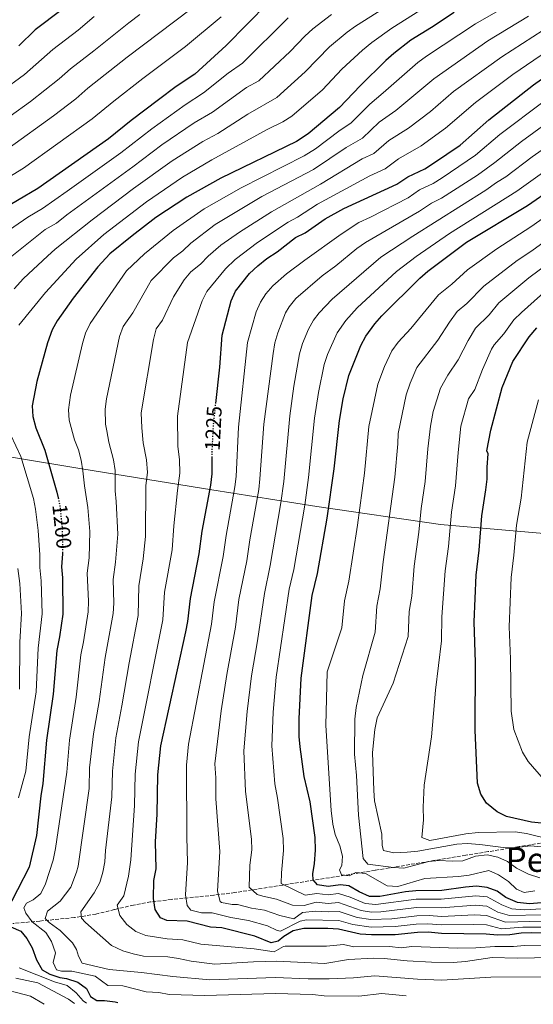
# Model space of a CAD drawing. Units: metres. Extents: x 658671 to 662109, y 4727940 to 4730332.
# Drawn here: x 659106 to 659349, y 4727949 to 4728413 of the extents above; entities that cross this region are included whole.
import ezdxf
from ezdxf.enums import TextEntityAlignment as Align

# ---------------------------------------------------------------- set-up
doc = ezdxf.new("R2010")
doc.units = ezdxf.units.M
doc.header["$MEASUREMENT"] = 0
doc.linetypes.add('DGN Style 3', pattern=[2.435891, 1.739922, -0.695969])
doc.linetypes.add('DGN Style 5', pattern=[1.217945, 0.521977, -0.695969])
for name, color, linetype, lineweight in [('Cota de curva de nivel directora', 7, 'Continuous', 0), ('Curva de nivel directora', 30, 'Continuous', 30), ('Curva de nivel directora no vista', 30, 'DGN Style 5', 30), ('Curva de nivel intermedia', 30, 'Continuous', 0), ('Límite de municipio', 7, 'Continuous', 0), ('Texto de Área (paraje) menor', 7, 'Continuous', 0), ('Zona arbolada', 92, 'DGN Style 3', 0)]:
    doc.layers.add(name, color=color, linetype=linetype, lineweight=lineweight)
doc.styles.add('Style-Arial', font='arial.ttf')

msp = doc.modelspace()

# ---------------------------------------------------------------- linework, layer by layer
at = {"layer": 'Curva de nivel directora', "color": 30, "linetype": 'Continuous', "lineweight": 30, "flags": 128}
for points, elevation in [([(659223.57, 4728420.93), (659203.7, 4728400.85), (659188.91, 4728387.37), (659180.22, 4728381.52), (659171.82, 4728375.26), (659159.05, 4728365.53), (659148.34, 4728356.76), (659115.05, 4728333.35), (659086.08, 4728316.53)], 1175), ([(659126.53, 4728417.72), (659113.74, 4728408.14), (659105.99, 4728400.66)], 1150), ([(659311.2, 4728416.39), (659300.47, 4728409.23), (659290.81, 4728403.26), (659282.77, 4728396.99), (659278.98, 4728393.74), (659266.9, 4728381.83), (659257.22, 4728371.54), (659242.45, 4728359.13), (659236.89, 4728355.62), (659201.24, 4728338.32), (659185.19, 4728329.34), (659170.64, 4728319.75), (659159.38, 4728311.1), (659148.99, 4728302.58), (659143.19, 4728296.54), (659131.66, 4728281.71), (659124.11, 4728271.13), (659121.72, 4728266.74), (659119.51, 4728260.66), (659114.53, 4728242.52), (659112.39, 4728230.96), (659112.66, 4728225.96), (659114.06, 4728220.57), (659118.34, 4728210.04), (659124, 4728190.36), (659124.59, 4728187.64)], 1200), ([(659198.87, 4728232.13), (659200.71, 4728249.26), (659201.86, 4728264.35), (659206.05, 4728280.5), (659208.18, 4728285.03), (659214.73, 4728293.39), (659218.6, 4728297.02), (659222.93, 4728300.47), (659227.74, 4728303.54), (659236.47, 4728310.29), (659240.92, 4728312.6), (659250.41, 4728319.11), (659259.15, 4728323.98), (659284.11, 4728335.49), (659289.41, 4728338.88), (659297.32, 4728342.62), (659301.54, 4728345.31), (659314.07, 4728353.79), (659327.48, 4728365.73), (659348.58, 4728382.22), (659363, 4728392.42), (659376.62, 4728401.37), (659403.86, 4728416.08)], 1225), ([(659277.16, 4728273.42), (659295.05, 4728291.21), (659298.87, 4728294.44), (659317.08, 4728308.09), (659345.83, 4728325.44), (659369.34, 4728341.68), (659380.79, 4728348.13), (659394.21, 4728357.27), (659415.26, 4728370.51), (659425.63, 4728376.43), (659440.69, 4728386.45), (659462.75, 4728399.14), (659469.33, 4728402.29), (659481.52, 4728407.35), (659492.61, 4728411.33), (659505.51, 4728415.22)], 1250), ([(659352.32, 4727996.79), (659346.78, 4727996.33), (659341.1, 4727996.92), (659335.58, 4727999.26), (659331.48, 4728002.25), (659326.8, 4728004.02), (659321.75, 4728004.65), (659316.61, 4728004.22), (659305.39, 4728002.57), (659293.22, 4728002.37), (659288.24, 4728001.92), (659276.25, 4727999.79), (659271.23, 4727999.78), (659266.49, 4728002), (659261.59, 4728004.85), (659257.59, 4728005.22), (659251.81, 4728004.44), (659246.81, 4728005.29), (659244.78, 4728007.62), (659244.55, 4728010.36), (659245.46, 4728015.24), (659245.92, 4728021.66), (659245.76, 4728027.52), (659243.33, 4728044.34), (659240.56, 4728056.35), (659238.59, 4728070.21), (659238.21, 4728075.19), (659238.12, 4728083.54), (659239.06, 4728102.61), (659244.34, 4728141.59), (659246.73, 4728151.93), (659251.34, 4728178.09), (659254.7, 4728201.26), (659257.14, 4728224.15), (659258.97, 4728234.33), (659261.6, 4728245.32), (659267.15, 4728259.42), (659269.51, 4728263.82), (659273.83, 4728269.67), (659277.16, 4728273.42)], 1250), ([(659353.95, 4728034.14), (659347.65, 4728034.73), (659335.95, 4728037.53), (659331.43, 4728039.62), (659326.38, 4728043.79), (659323.77, 4728048.05), (659322.16, 4728053.23), (659321.18, 4728078.18), (659321.25, 4728109.96), (659320.56, 4728129.12), (659321.65, 4728151.14), (659323.06, 4728162.94), (659324.28, 4728179.13), (659326.21, 4728191.35), (659326.7, 4728196.38), (659326.79, 4728202.13), (659327.31, 4728208.31), (659326.54, 4728209.73), (659328.47, 4728219.54), (659333.89, 4728239.69), (659338.81, 4728251.92), (659346.53, 4728263.52), (659350.14, 4728267.81)], 1275), ([(659353.02, 4727982.48), (659347.8, 4727982.62), (659342.71, 4727982.54), (659337.37, 4727981.68), (659331.7, 4727981.45), (659326.28, 4727981.92), (659305.16, 4727982.28), (659298.89, 4727982.9), (659293.89, 4727982.77), (659283.41, 4727981.69), (659272.32, 4727981.64), (659266.85, 4727982.04), (659256.7, 4727984.29), (659251.71, 4727984.61), (659240.28, 4727984.6), (659235.38, 4727983.57), (659230.97, 4727980.9), (659228.33, 4727978.63), (659225.03, 4727977.99), (659217.3, 4727981.08), (659201.7, 4727984.91), (659196.29, 4727985.37), (659185.3, 4727988.15), (659175.71, 4727988.38), (659172.74, 4727989.7), (659170.22, 4727993.7), (659169.5, 4727998.77), (659169.72, 4728007.36), (659170.76, 4728012.83), (659170.4, 4728025.57), (659171.24, 4728038.54), (659171.57, 4728057.05), (659172.96, 4728070.72), (659184.8, 4728124.5), (659185.68, 4728129.42), (659186.91, 4728140.24), (659191.09, 4728161.28), (659192.49, 4728171.96), (659196.57, 4728193.66), (659197.14, 4728198.96), (659197.19, 4728206.63)], 1225), ([(659126.61, 4728162.19), (659126.62, 4728161.26), (659126.16, 4728155.15), (659126.62, 4728149.92), (659126.75, 4728132.86), (659125.2, 4728122.17), (659123.87, 4728115.73), (659122.21, 4728095.14), (659119.01, 4728073.47), (659117.36, 4728052.94), (659116.39, 4728047.19), (659114.32, 4728028.48), (659110.94, 4728013.6), (659099.94, 4727992.21)], 1200), ([(659102.32, 4727985.44), (659106.9, 4727983.42), (659109.77, 4727980.02), (659112.3, 4727975.61), (659114.3, 4727969.92), (659117.1, 4727965.25), (659120.59, 4727963.21), (659125.33, 4727961.62), (659128.43, 4727961.03), (659133.91, 4727959.35), (659137.87, 4727956.37), (659139.84, 4727952.68), (659142.82, 4727950.78), (659146.41, 4727950.75), (659151.37, 4727950.14), (659152.74, 4727949.75)], 1200)]:
    msp.add_lwpolyline(points, dxfattribs=dict(at, elevation=elevation))
at = {"layer": 'Curva de nivel directora no vista', "color": 30, "linetype": 'DGN Style 5', "lineweight": 30, "flags": 128}
for points, elevation in [([(659197.19, 4728206.63), (659197.22, 4728210.82), (659197.79, 4728222.05), (659198.87, 4728232.13)], 1225), ([(659124.59, 4728187.64), (659125.27, 4728184.47), (659126.5, 4728172.87), (659126.61, 4728162.19)], 1200)]:
    msp.add_lwpolyline(points, dxfattribs=dict(at, elevation=elevation))
at = {"layer": 'Curva de nivel intermedia', "color": 30, "linetype": 'Continuous', "lineweight": 0, "flags": 128}
for points, elevation in [([(659342.93, 4728275.04), (659351.86, 4728283.03), (659366.17, 4728294.82), (659397.65, 4728318.76), (659406.02, 4728325.45), (659413.79, 4728330.64), (659430.16, 4728340.74), (659438.49, 4728344.55), (659454.42, 4728352.99), (659470.42, 4728363.77), (659492.14, 4728376.42), (659501.11, 4728380.84), (659507.82, 4728383.73), (659537.7, 4728394.06), (659554.13, 4728399.08), (659571.11, 4728403.11), (659622.54, 4728412.9), (659680.84, 4728425.25), (659702.92, 4728429.35), (659735.27, 4728434.52), (659778.55, 4728440), (659810.46, 4728444.8), (659853.86, 4728450.7)], 1270), ([(659103.82, 4728286.1), (659108.3, 4728291.07), (659119.49, 4728301.5), (659123.17, 4728304.88), (659140.52, 4728318.63), (659160.08, 4728333.4), (659178.32, 4728346.42), (659192.83, 4728355.6), (659199.85, 4728359.34), (659214.04, 4728368.44), (659227.66, 4728376.31), (659240.95, 4728388.45), (659252.48, 4728400.15), (659260.73, 4728407.07), (659264.78, 4728410), (659302.59, 4728433.94)], 1190), ([(659106.05, 4728269), (659118.53, 4728284.35), (659133, 4728300.04), (659146.06, 4728311.72), (659166.18, 4728327.15), (659183.18, 4728338.78), (659197.04, 4728346.96), (659223.05, 4728361.17), (659230.48, 4728364.79), (659234.7, 4728367.47), (659249.08, 4728380), (659258.23, 4728389.65), (659268.04, 4728398.67), (659272.37, 4728402.25), (659281.77, 4728409), (659311.2, 4728427.7)], 1195), ([(659288.65, 4727952.9), (659277.12, 4727954.08), (659266.2, 4727952.85), (659249.94, 4727952.9), (659244.39, 4727953.49), (659226.98, 4727954.11), (659193.65, 4727953.16), (659176.94, 4727953.63), (659172.02, 4727954.56), (659166.07, 4727954.85), (659154.99, 4727957.59), (659147.99, 4727957.84), (659142.01, 4727962.23), (659131.08, 4727964.52), (659126.08, 4727964.51), (659123.75, 4727965.24), (659122.24, 4727968.67), (659123.25, 4727973.27), (659121.46, 4727978.57), (659118.73, 4727982.74), (659112.39, 4727987.82), (659109.41, 4727991.85), (659108.41, 4727994.42), (659109.65, 4727996.62), (659112.75, 4727998.21), (659116.38, 4728001.18), (659118.67, 4728005.67), (659122.22, 4728016.8), (659123.38, 4728022.39), (659128.58, 4728058.42), (659129.85, 4728073.44), (659133.08, 4728093.7), (659135.2, 4728113.58), (659136.48, 4728119.71), (659138.74, 4728133.98), (659138.84, 4728138.98), (659138.31, 4728152.17), (659139.12, 4728159.3), (659139.57, 4728171.7), (659138.59, 4728183.11), (659136.93, 4728193.27), (659136.27, 4728200.43), (659135.4, 4728205.35), (659134.12, 4728210.2), (659132.2, 4728214.91), (659129.81, 4728224.22), (659129.47, 4728229.18), (659130.36, 4728235.97), (659136.08, 4728260.43), (659137.48, 4728265.26), (659139.66, 4728269.77), (659156.81, 4728294.66), (659165.33, 4728302.65), (659178.84, 4728313.69), (659193.33, 4728323.77), (659210.8, 4728333.73), (659240.47, 4728348.81), (659245.79, 4728352.1), (659256.81, 4728360.5), (659262.6, 4728364.33), (659271.4, 4728373.24), (659277.8, 4728378.44), (659294.15, 4728392.74), (659298.21, 4728395.8), (659321.3, 4728411.03), (659340.7, 4728422.11)], 1205), ([(659101.41, 4728352.56), (659122.34, 4728367.7), (659132.84, 4728375.71), (659138.6, 4728380.67), (659157.14, 4728395.26), (659187.3, 4728418.06)], 1165), ([(659489.7, 4728418.06), (659465.8, 4728409.1), (659449.97, 4728401.37), (659435.75, 4728393.6), (659389.02, 4728364.99), (659375.6, 4728355.83), (659364.43, 4728349.11), (659340.67, 4728332.17), (659308.97, 4728312.22), (659293.23, 4728301.32), (659284.03, 4728294.33), (659265.57, 4728277.18), (659260.19, 4728271.15), (659256.05, 4728265.43), (659251.48, 4728255.17), (659249.99, 4728250.42), (659247.32, 4728237.33)], 1245), ([(659076.1, 4728323.42), (659108.23, 4728342.95), (659140.59, 4728366.23), (659150.8, 4728374.64), (659164.48, 4728385.26), (659184.66, 4728400.29), (659201.35, 4728414.4)], 1170), ([(659082.55, 4728353.74), (659111.51, 4728374.42), (659125.09, 4728385.18), (659130.32, 4728389.83), (659141.46, 4728398.31), (659157.84, 4728411.51), (659162.99, 4728415.43)], 1160), ([(659086.21, 4728370.86), (659108.64, 4728387.22), (659122.03, 4728398.98), (659134, 4728408.02), (659141.57, 4728414.54)], 1155), ([(659087.84, 4728304.49), (659110.3, 4728319.96), (659117.22, 4728323.98), (659128.84, 4728332.12), (659154.04, 4728350.18), (659168.66, 4728361.62), (659184.42, 4728372.88), (659193, 4728378.49), (659204.68, 4728387.8), (659211.45, 4728392.51), (659232.93, 4728413.78)], 1180), ([(659098.07, 4728297.78), (659118.52, 4728314.11), (659123.71, 4728317.12), (659128.63, 4728321.04), (659159.74, 4728343.59), (659173.48, 4728354.03), (659188.72, 4728364.3), (659197.31, 4728369.43), (659213.38, 4728381.01), (659219.2, 4728384.16), (659233.99, 4728398.06), (659240.9, 4728405.29), (659244.59, 4728408.61), (659253.47, 4728415.43)], 1185), ([(659356.13, 4727961.96), (659328.5, 4727961.75), (659305.34, 4727960.39), (659293.94, 4727960.81), (659273.75, 4727962.41), (659263.79, 4727961.42), (659252.35, 4727960.92), (659242.32, 4727960.98), (659226.79, 4727961.65), (659196.05, 4727960.5), (659178.62, 4727962.01), (659163.91, 4727963.95), (659148.68, 4727965.33), (659135.86, 4727968.38), (659134.13, 4727971.67), (659133.17, 4727974.79), (659131.3, 4727977.98), (659125.57, 4727983.74), (659120.33, 4727987.56), (659118.48, 4727989.39), (659119.61, 4727992.91), (659125.52, 4727997.55), (659130.55, 4728004.08), (659133.2, 4728011.17), (659133.94, 4728013.98), (659139.19, 4728050.7), (659139.41, 4728060.42), (659141.2, 4728076.47), (659143.87, 4728091.62), (659146.68, 4728112.36), (659150.54, 4728133.05), (659150.78, 4728138.05), (659150.46, 4728149.19), (659151.63, 4728157.34), (659152.64, 4728170.52), (659151.91, 4728185.94), (659151.38, 4728190.91), (659151.47, 4728200.53), (659150.71, 4728205.47), (659148.45, 4728213.89), (659147.45, 4728219.16), (659146.91, 4728222.42), (659146.66, 4728229.37), (659147.35, 4728234.32), (659153.44, 4728263.72), (659155.21, 4728268.42), (659159.74, 4728274.77), (659168.35, 4728290.14), (659178.9, 4728300.67), (659183.28, 4728304.03), (659187.04, 4728307.63), (659198.58, 4728316.43), (659220.53, 4728329.63), (659244.87, 4728342.44), (659260.23, 4728352.68), (659267.98, 4728357.12), (659275.9, 4728364.65), (659283.73, 4728370.16), (659301.62, 4728385.07), (659327.13, 4728403.06), (659346.27, 4728414.69)], 1210), ([(659357.23, 4727970.99), (659340.88, 4727970.68), (659329.11, 4727970.98), (659316.6, 4727969.12), (659310.72, 4727968.64), (659300.54, 4727968.73), (659289.02, 4727969.47), (659278.16, 4727970.59), (659273.17, 4727970.73), (659261.37, 4727969.99), (659250.32, 4727968.21), (659227.69, 4727969.2), (659216.61, 4727969.01), (659198.44, 4727967.84), (659187.31, 4727969.21), (659181.28, 4727970.6), (659176.33, 4727971.29), (659164.84, 4727971.61), (659159.96, 4727972.7), (659155.12, 4727974.21), (659149.72, 4727976.71), (659137.41, 4727987.5), (659135.51, 4727989.6), (659135.24, 4727992.5), (659141.61, 4728001.49), (659144.14, 4728006.35), (659145.65, 4728011.15), (659146.52, 4728016.08), (659146.88, 4728021.35), (659149.88, 4728046.67), (659150.11, 4728058.88), (659151.78, 4728074.55), (659154.65, 4728089.55), (659157.96, 4728109.89), (659162.29, 4728132.13), (659162.61, 4728146.2), (659164.63, 4728158.96), (659165.7, 4728169.35), (659165.83, 4728193.42), (659166.73, 4728199.55), (659166.2, 4728205.59), (659164.64, 4728213.49), (659163.94, 4728220.63), (659163.7, 4728227.72), (659169.43, 4728262.23), (659170.83, 4728267.25), (659173.78, 4728271.29), (659178.93, 4728282.43), (659183.93, 4728290.34), (659187.11, 4728294.19), (659191.58, 4728297.7), (659195.24, 4728301.57), (659201.24, 4728306.67), (659210.07, 4728312.87), (659225.15, 4728322.37), (659248.17, 4728335.49), (659267.91, 4728347.4), (659273.35, 4728349.91), (659280.41, 4728356.06), (659289.67, 4728361.87), (659300.03, 4728369.77), (659310.97, 4728379.08), (659333.6, 4728395.51), (659353.12, 4728408.05)], 1215), ([(659354.34, 4727976.78), (659344.34, 4727976.65), (659339.13, 4727976.18), (659330.41, 4727976.22), (659321.44, 4727975.52), (659312.94, 4727975.36), (659291.19, 4727976.12), (659286.22, 4727975.58), (659280.79, 4727976.14), (659263.91, 4727976.02), (659259.04, 4727977.14), (659251.02, 4727976.41), (659231.54, 4727976.39), (659230.7, 4727976.21), (659226.36, 4727973.6), (659216.96, 4727975.05), (659191.8, 4727977.29), (659183.29, 4727979.38), (659176.02, 4727979.84), (659165.86, 4727981.3), (659161.23, 4727983.21), (659156.99, 4727986.6), (659153.67, 4727990.81), (659152.37, 4727995.64), (659155.56, 4728000.13), (659157.69, 4728009.26), (659158.82, 4728017.09), (659160.56, 4728042.64), (659160.82, 4728057.39), (659162.37, 4728072.64), (659173.89, 4728130.11), (659174.76, 4728143.22), (659178.27, 4728163.2), (659179.05, 4728174.46), (659180.74, 4728191.08), (659181.93, 4728199.25), (659181.69, 4728205.7), (659180.96, 4728211.84), (659180.76, 4728226.07), (659185.53, 4728260.84), (659192.39, 4728280.45), (659194.64, 4728284.92), (659203.45, 4728295.51), (659207.99, 4728300.03), (659218.59, 4728308.04), (659232.96, 4728317.62), (659237.42, 4728319.89), (659246.81, 4728325.98), (659271.47, 4728339.35), (659278.73, 4728342.7), (659284.91, 4728347.47), (659295.6, 4728353.59), (659307.05, 4728361.78), (659321.23, 4728373.9), (659338.8, 4728387.11), (659358.59, 4728400.61)], 1220), ([(659352.88, 4727985.34), (659343.52, 4727985.3), (659333.58, 4727984.54), (659326.38, 4727986.34), (659320.48, 4727986.55), (659305.21, 4727986.34), (659298.76, 4727986.83), (659293.33, 4727986.66), (659283.39, 4727985.56), (659272.1, 4727985.27), (659263.51, 4727986.52), (659256.88, 4727988.48), (659241.59, 4727988.74), (659238.69, 4727988.07), (659229.39, 4727983.45), (659227.86, 4727983.65), (659223.2, 4727985.92), (659214.2, 4727988.5), (659205.99, 4727989.82), (659197.08, 4727992.07), (659192.09, 4727992.09), (659187.15, 4727993.28), (659185.3, 4727995.51), (659184.56, 4728000.54), (659185.6, 4728015.79), (659185.19, 4728027.94), (659184.99, 4728061.66), (659186.01, 4728071.61), (659196.89, 4728128.02), (659198.15, 4728138.66), (659202.33, 4728160.01), (659203.69, 4728169.92), (659207.85, 4728192.79), (659208.41, 4728197.75), (659209.49, 4728220.88), (659213.86, 4728260.89), (659217.9, 4728275.36), (659219.97, 4728279.91), (659222.4, 4728283.71), (659225.69, 4728287.48), (659232.25, 4728293.14), (659240.78, 4728299.72), (659257.95, 4728311.95), (659266.33, 4728317.43), (659271.77, 4728319.93), (659289.46, 4728329.08), (659294.94, 4728332.72), (659301.27, 4728335.71), (659305.5, 4728338.38), (659321.34, 4728349.14), (659332.8, 4728358.81), (659353.6, 4728374.6)], 1230), ([(659352.74, 4727988.2), (659335.46, 4727987.64), (659326.49, 4727990.76), (659320.79, 4727991.07), (659305.25, 4727990.4), (659299.49, 4727990.74), (659293.62, 4727990.61), (659281.88, 4727989.29), (659271.88, 4727988.9), (659265.44, 4727989.84), (659257.06, 4727992.66), (659251.75, 4727992.54), (659245.89, 4727992.88), (659239.79, 4727992.22), (659235.72, 4727989.29), (659229.1, 4727990.76), (659221.85, 4727993.28), (659215.69, 4727994.27), (659209.09, 4727995.94), (659206.52, 4727996.05), (659201.56, 4727996.87), (659200.9, 4727997.45), (659199.61, 4728002.31), (659200.69, 4728021.01), (659198.96, 4728045.75), (659198.83, 4728055.75), (659198.38, 4728062.31), (659201.33, 4728087.18), (659203.99, 4728104.33), (659208.11, 4728126.62), (659209.78, 4728139.65), (659213.43, 4728157.99), (659214.88, 4728167.89), (659219.08, 4728191.59), (659219.68, 4728196.55), (659221.44, 4728222.32), (659225.84, 4728255.71), (659226.76, 4728260.62), (659228.08, 4728265.42), (659231.77, 4728274.79), (659233.45, 4728277.73), (659236.64, 4728281.56), (659249.04, 4728292.21), (659255.42, 4728296.93), (659265.32, 4728305.07), (659269.41, 4728307.94), (659294.81, 4728322.67), (659300.48, 4728326.56), (659305.22, 4728328.81), (659322.26, 4728339.73), (659330.34, 4728345.62), (659342.95, 4728355.54), (659358.63, 4728366.99)], 1235), ([(659352.6, 4727991.07), (659337.34, 4727990.73), (659331.86, 4727992.32), (659326.59, 4727995.18), (659321.11, 4727995.6), (659305.3, 4727994.45), (659293.49, 4727994.53), (659276.68, 4727992.54), (659272.32, 4727992.31), (659267.37, 4727993.15), (659256.77, 4727996.97), (659251.77, 4727996.51), (659246.2, 4727997.02), (659240.47, 4727995.53), (659235.01, 4727995.61), (659227.55, 4727998.54), (659220.99, 4727999.83), (659218.33, 4728000.74), (659214.65, 4728004.16), (659214.95, 4728014.44), (659215.8, 4728021.74), (659215.62, 4728026.74), (659212.83, 4728049.23), (659212.14, 4728068.42), (659213.64, 4728086.89), (659215.68, 4728103.76), (659218.55, 4728120.28), (659221.75, 4728142.59), (659224.47, 4728155.67), (659229.56, 4728185.31), (659230.95, 4728195.34), (659233.71, 4728226.24), (659235.67, 4728240.34), (659238.38, 4728255.52), (659239.73, 4728260.3), (659242.49, 4728267.08), (659244.95, 4728271.43), (659247.52, 4728274.78), (659253.65, 4728281.29), (659276.72, 4728301.13), (659291.73, 4728310.98), (659326.15, 4728332.57), (659331.1, 4728336.24), (659335.5, 4728338.9), (659348.03, 4728348.34), (659363.65, 4728359.37)], 1240), ([(659349.15, 4728002.36), (659344.15, 4728001.63), (659340.63, 4728003.19), (659336.74, 4728006.77), (659332.17, 4728009.97), (659327.57, 4728012), (659318.25, 4728009.8), (659313.29, 4728009.19), (659297.37, 4728008.23), (659284.66, 4728004.39), (659279.66, 4728004.82), (659269.42, 4728010.59), (659264.8, 4728011.11), (659261.65, 4728009.47), (659258.15, 4728009.91), (659257.18, 4728012.29), (659258.29, 4728014.43), (659258.63, 4728018.83), (659257.29, 4728023.65), (659255.1, 4728028.93), (659254.07, 4728033.82), (659253.23, 4728040.3), (659250.74, 4728080.39), (659251.29, 4728105.62), (659258.24, 4728126.4), (659259.58, 4728139.1), (659261.55, 4728148.37), (659265.65, 4728174.81), (659269, 4728199.28), (659271.02, 4728221.27), (659275.23, 4728241.13), (659278.42, 4728249.54), (659281.82, 4728256.9), (659284.74, 4728260.96), (659290.78, 4728267.4), (659303.8, 4728283.35), (659310.06, 4728288.34), (659317.48, 4728295.03), (659331.25, 4728304.91), (659347.31, 4728315.31), (659374.31, 4728334.34)], 1255), ([(659295.68, 4728182.67), (659297.61, 4728195.31), (659298.83, 4728210.74), (659300.03, 4728221.39), (659301.29, 4728228.25), (659304.75, 4728239.37), (659308.17, 4728245.39), (659313.12, 4728252.6), (659317.77, 4728261.85), (659321.31, 4728267.64), (659327.7, 4728273.82), (659332.27, 4728279.49), (659346.39, 4728291.26), (659401.78, 4728332.53)], 1265), ([(659351.63, 4728008.56), (659346.23, 4728010.27), (659340.61, 4728013.06), (659336.28, 4728016.22), (659331.73, 4728018.3), (659326.76, 4728019.46), (659321.27, 4728018.82), (659315.32, 4728016.62), (659310.32, 4728016.42), (659304.18, 4728016.67), (659299.2, 4728016.19), (659287.53, 4728013.13), (659282.54, 4728013.38), (659270.56, 4728015.04), (659268.34, 4728017.65), (659266.05, 4728038.09), (659265.2, 4728056.85), (659264.27, 4728066.78), (659264.34, 4728083.25), (659265.03, 4728088.75), (659268.21, 4728103.85), (659273.92, 4728124.32), (659274.83, 4728136.6), (659276.36, 4728144.8), (659277.74, 4728157.52), (659283.3, 4728197.3), (659284.7, 4728213.03), (659284.85, 4728218.03), (659288.66, 4728236.19), (659290.49, 4728241.67), (659293.54, 4728249.07), (659303.5, 4728261.89), (659308.95, 4728270.47), (659312.55, 4728275.49), (659317.25, 4728279.23), (659325.14, 4728287.47), (659340.91, 4728299.48), (659347.8, 4728304.09), (659379.29, 4728327)], 1260), ([(659357.34, 4728026.43), (659345.36, 4728029.37), (659339.93, 4728030.3), (659322.45, 4728029.9), (659316.66, 4728029.22), (659299.73, 4728026.18), (659296.01, 4728027.59), (659296.73, 4728035.82), (659296.6, 4728041.78), (659297.1, 4728052.18), (659300.6, 4728075.03), (659302.36, 4728097), (659305.28, 4728120.17), (659305.32, 4728131.61), (659307.01, 4728153.27), (659308.49, 4728164.68), (659309.98, 4728180.9), (659311.91, 4728193.33), (659313.02, 4728208.93), (659314.38, 4728221.45), (659317.91, 4728234.28), (659321, 4728238.75), (659324.49, 4728248.12), (659328.79, 4728257.66), (659330.06, 4728259.78), (659334.64, 4728264.95), (659339.4, 4728271.5), (659342.93, 4728275.04)], 1270), ([(659247.32, 4728237.33), (659245.43, 4728225.19), (659242.59, 4728197.2), (659240.83, 4728184.17), (659235.6, 4728153.8), (659233.5, 4728144.55), (659227.37, 4728103.18), (659225.95, 4728086.59), (659225.31, 4728070.75), (659226.7, 4728052.79), (659227.95, 4728046.08), (659230.69, 4728027.13), (659230.84, 4728021.44), (659229.79, 4728010.85), (659229.72, 4728005.85), (659240.91, 4728000.45), (659246.5, 4728001.15), (659251.79, 4728000.47), (659256.77, 4728001.15), (659262.15, 4727999.4), (659269.3, 4727996.47), (659274.29, 4727995.94), (659293.25, 4727998.44), (659305.09, 4727998.49), (659321.43, 4728000.12), (659326.7, 4727999.6), (659333.72, 4727995.79), (659338.39, 4727993.99), (659344.22, 4727993.53), (659352.46, 4727993.93)], 1245), ([(659342.76, 4728187.45), (659345.54, 4728213.87), (659350.95, 4728233.9)], 1280), ([(659105.91, 4728046.27), (659109.4, 4728058.84), (659110.88, 4728075.01), (659114.25, 4728096.14), (659115.18, 4728116.84), (659117.04, 4728132.96), (659116.58, 4728148.58), (659115.86, 4728154.73), (659115.97, 4728160.76), (659115.18, 4728172.28), (659113.93, 4728182.34), (659112.99, 4728187.25), (659107.05, 4728207.1), (659102.25, 4728217.15)], 1195), ([(659353.26, 4728055.11), (659346.03, 4728063.44), (659343.42, 4728067.71), (659339.27, 4728078.52), (659338.15, 4728087.09), (659337.82, 4728111.71), (659337.08, 4728126.83), (659338.13, 4728150.16), (659339.36, 4728160.68), (659340.52, 4728174.76), (659342.76, 4728187.45)], 1280), ([(659352.2, 4728023.22), (659347.21, 4728023.69), (659340.86, 4728022.89), (659335.63, 4728022.64), (659323.36, 4728024.31), (659317.4, 4728024.75), (659312.42, 4728024.38), (659294.09, 4728021.06), (659289.11, 4728020.57), (659282.81, 4728020.29), (659277.95, 4728021.43), (659277.26, 4728023.86), (659277.17, 4728029.16), (659273.72, 4728044.8), (659273.3, 4728049.78), (659272.73, 4728067.56), (659273.84, 4728078.41), (659274.96, 4728083.92), (659282.4, 4728100.28), (659289.6, 4728122.24), (659290.07, 4728134.11), (659291.18, 4728141.24), (659292.38, 4728155.4), (659294.53, 4728171.38), (659295.68, 4728182.67)], 1265), ([(659106.33, 4728097.54), (659106.53, 4728119.69), (659107.34, 4728133.07), (659106.54, 4728147.24), (659105.55, 4728154.31)], 1190), ([(659137.93, 4727949.41), (659136.4, 4727950.61), (659133.02, 4727954.32), (659128.74, 4727957.75), (659122.81, 4727959.51), (659106.17, 4727966.18)], 1195), ([(659132.25, 4727949.28), (659129.51, 4727951.29), (659114.95, 4727959.1), (659104.59, 4727961.33)], 1190), ([(659117.9, 4727948.94), (659111.61, 4727952.7), (659094.62, 4727957.25)], 1185)]:
    msp.add_lwpolyline(points, dxfattribs=dict(at, elevation=elevation))
at = {"layer": 'Límite de municipio', "color": 7, "linetype": 'Continuous', "lineweight": 0}
msp.add_polyline3d([(659853.46, 4728286.33, 1352.4), (659803.1, 4728271.22, 1349.76), (659752.14, 4728255.07, 1348.15), (659716.13, 4728243.59, 1346.96), (659687.22, 4728235.44, 1345.83), (659653.59, 4728224.68, 1343.61), (659633.2, 4728216.62, 1342.1), (659575.58, 4728195.37, 1334.66), (659510.2, 4728180.81, 1320.8), (659438.76, 4728165.37, 1307.6), (659378.77, 4728168.69, 1291.51), (659304.8, 4728175.13, 1268.4), (659246.51, 4728183.61, 1247.54), (659197.01, 4728191.42, 1225.37), (659135.74, 4728201.3, 1204.87), (659073.95, 4728211.54, 1183.65)], dxfattribs=at)
at = {"layer": 'Zona arbolada', "color": 92, "linetype": 'DGN Style 3', "lineweight": 0}
msp.add_polyline3d([(659366.4, 4728027.21, 1274.54), (659341.9, 4728023.26, 1271.7), (659327.27, 4728020.89, 1269.46), (659316.65, 4728019.17, 1267.48), (659307.1, 4728017.6, 1265.01), (659274.02, 4728012.1, 1254.76), (659264.41, 4728010.53, 1252.5), (659249.94, 4728008.2, 1249.94), (659230.37, 4728005.1, 1247.17), (659207.91, 4728001.59, 1244.56), (659197.99, 4728000.36, 1244.31), (659178.02, 4727998.36, 1244.54), (659168.16, 4727997.16, 1243.54), (659160.14, 4727995.72, 1241.5), (659151.05, 4727993.57, 1237.75), (659142.4, 4727991.48, 1232.93), (659132.23, 4727989.79, 1226.11), (659115.96, 4727988.2, 1214.62), (659103.15, 4727986.97, 1206.12)], dxfattribs=at)
msp.add_polyline3d([(659366.4, 4728027.21, 1274.54), (659341.9, 4728023.26, 1271.7), (659327.27, 4728020.89, 1269.46), (659316.65, 4728019.17, 1267.48), (659307.1, 4728017.6, 1265.01), (659274.02, 4728012.1, 1254.76), (659264.41, 4728010.53, 1252.5), (659249.94, 4728008.2, 1249.94), (659230.37, 4728005.1, 1247.17), (659207.91, 4728001.59, 1244.56), (659197.99, 4728000.36, 1244.31), (659178.02, 4727998.36, 1244.54), (659168.16, 4727997.16, 1243.54), (659160.14, 4727995.72, 1241.5), (659151.05, 4727993.57, 1237.75), (659142.4, 4727991.48, 1232.93), (659132.23, 4727989.79, 1226.11), (659115.96, 4727988.2, 1214.62), (659103.15, 4727986.97, 1206.12)], dxfattribs=at)

# ---------------------------------------------------------------- texts
at = {"layer": 'Cota de curva de nivel directora', "color": 7, "linetype": 'Continuous', "lineweight": 0, "style": 'Style-Arial'}
for s, rotation, p in [('1225', 87.09, (659197.71, 4728220.36, 1225)), ('1200', 276.05, (659126.37, 4728174.14, 1200))]:
    msp.add_text(s, height=7, rotation=rotation, dxfattribs=at).set_placement(p, align=Align.MIDDLE_CENTER)
at = {"layer": 'Texto de Área (paraje) menor', "color": 7, "linetype": 'Continuous', "lineweight": 0, "style": 'Style-Arial'}
msp.add_text('Peñarroya', height=11.5, dxfattribs=at).set_placement((659373.33, 4728017.12, 1263.29), align=Align.MIDDLE_CENTER)

doc.saveas('drawing.dxf')
